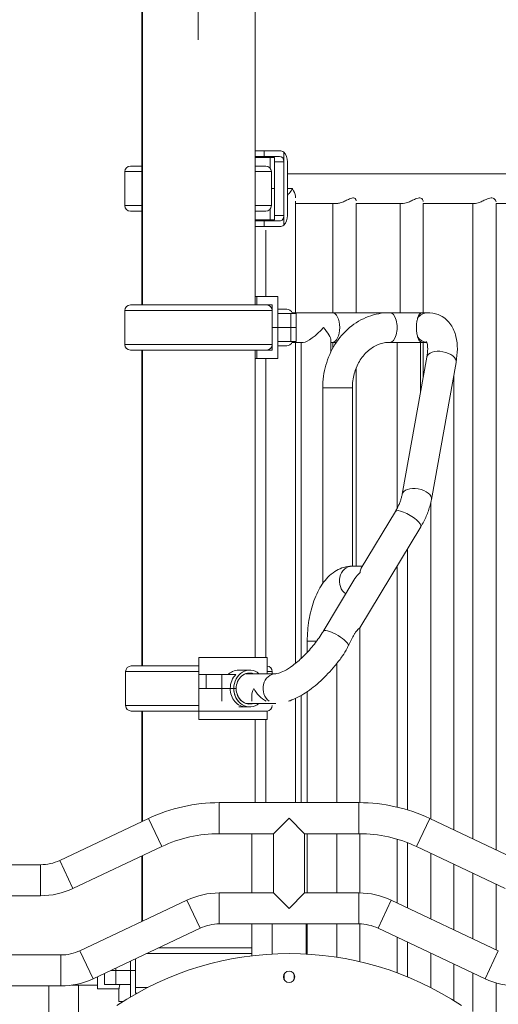
# Model space of a CAD drawing. Extents: x 71371 to 96571, y -30653 to 22807.
# Drawn here: x 79414 to 79953, y -779 to 330 of the extents above; entities that cross this region are included whole.
import ezdxf

# ---------------------------------------------------------------- set-up
doc = ezdxf.new("R2010")
doc.units = 0
doc.header["$MEASUREMENT"] = 0
doc.header["$PDMODE"] = 1
doc.layers.get('0').update_dxf_attribs({"linetype": 'CONTINUOUS'})
doc.layers.get('DefPoints').update_dxf_attribs({"linetype": 'CONTINUOUS'})
for name, color, linetype, lineweight in [('FRAM3', 1, 'CONTINUOUS', 50), ('外形線', 7, 'CONTINUOUS', 18), ('寸法線', 3, 'CONTINUOUS', 18)]:
    doc.layers.add(name, color=color, linetype=linetype, lineweight=lineweight)
doc.styles.get("Standard").update_dxf_attribs({"font": 'TXT.SHX', "bigfont": 'bigfont.shx'})
doc.dimstyles.new('60ベース', dxfattribs={"dimscale": 60, "dimtxt": 3, "dimasz": 3, "dimexe": 0, "dimexo": 1, "dimgap": 1, "dimtad": 3, "dimdec": 1, "dimdsep": 46, "dimtxsty": 'STANDARD', "dimblk": 'DOTSMALL', "dimcen": 0, "dimclrd": 256, "dimclre": 256, "dimclrt": 7, "dimadec": 3, "dimazin": 2, "dimtfac": 1, "dimtdec": 1, "dimtix": 1, "dimtmove": 2, "dimatfit": 2, "dimldrblk": 'OPEN', "dimfxl": 1, "dimtolj": 1, "dimlwd": -1, "dimlwe": -1, "dimarcsym": 0})

# ---------------------------------------------------------------- blocks, each defined once
blk = doc.blocks.new('_DotSmall')
at = {"layer": 'FRAM3', "color": 0, "const_width": 0.5}
blk.add_lwpolyline([(-0.0625, 0, 1), (0.0625, 0, 1)], format="xyb", close=True, dxfattribs=at)
blk = doc.blocks.new('*D26')
at = {"layer": 'DefPoints', "color": 0, "ltscale": 5}
for p in [(79614.8, 3171), (78473.5, 247.3), (79614.8, 247.3)]:
    blk.add_point(p, dxfattribs=at)
at = {"layer": '寸法線', "ltscale": 5}
for p, q in [((78473.5, 307.3), (78473.5, 3171)), ((78473.5, 3171), (79614.8, 3171)), ((79614.8, 307.3), (79614.8, 3171))]:
    blk.add_line(p, q, dxfattribs=at)
at = {"layer": '寸法線', "ltscale": 5, "xscale": 180, "yscale": 180, "zscale": 180, "rotation": 180}
blk.add_blockref('_DotSmall', (78473.5, 3171), dxfattribs=at)
at = {"layer": '寸法線', "ltscale": 5, "xscale": 180, "yscale": 180, "zscale": 180}
blk.add_blockref('_DotSmall', (79614.8, 3171), dxfattribs=at)
at = {"layer": '寸法線', "color": 7, "ltscale": 5, "insert": (79044.2, 3321), "char_height": 180, "attachment_point": 5}
blk.add_mtext('\\A1;1141', dxfattribs=at)
blk = doc.blocks.new('_OPEN')
at = {"color": 0, "linetype": 'ByBlock'}
for p, q in [((-1, 0.1667), (0, 0)), ((0, 0), (-1, -0.1667)), ((0, 0), (-1, 0))]:
    blk.add_line(p, q, dxfattribs=at)
blk = doc.blocks.new('*D27')
at = {"layer": 'DefPoints', "color": 0, "ltscale": 5}
for p in [(81176.1, 3171), (79614.8, 247.3), (81176.1, 247.3)]:
    blk.add_point(p, dxfattribs=at)
at = {"layer": '寸法線', "ltscale": 5}
for p, q in [((79614.8, 307.3), (79614.8, 3171)), ((79614.8, 3171), (81176.1, 3171)), ((81176.1, 307.3), (81176.1, 3171))]:
    blk.add_line(p, q, dxfattribs=at)
at = {"layer": '寸法線', "ltscale": 5, "xscale": 180, "yscale": 180, "zscale": 180, "rotation": 180}
blk.add_blockref('_DotSmall', (79614.8, 3171), dxfattribs=at)
at = {"layer": '寸法線', "ltscale": 5, "xscale": 180, "yscale": 180, "zscale": 180}
blk.add_blockref('_DotSmall', (81176.1, 3171), dxfattribs=at)
at = {"layer": '寸法線', "color": 7, "ltscale": 5, "insert": (80395.5, 3321), "char_height": 180, "attachment_point": 5}
blk.add_mtext('\\A1;1561', dxfattribs=at)
blk = doc.blocks.new('*D30')
at = {"layer": 'DefPoints', "color": 0, "ltscale": 5}
for p in [(84256, 3621.3), (73877.9, 247.3), (84256, 247.3)]:
    blk.add_point(p, dxfattribs=at)
at = {"layer": '寸法線', "ltscale": 5}
for p, q in [((73877.9, 307.3), (73877.9, 3621.3)), ((73877.9, 3621.3), (84256, 3621.3)), ((84256, 307.3), (84256, 3621.3))]:
    blk.add_line(p, q, dxfattribs=at)
at = {"layer": '寸法線', "ltscale": 5, "xscale": 180, "yscale": 180, "zscale": 180, "rotation": 180}
blk.add_blockref('_DotSmall', (73877.9, 3621.3), dxfattribs=at)
at = {"layer": '寸法線', "ltscale": 5, "xscale": 180, "yscale": 180, "zscale": 180}
blk.add_blockref('_DotSmall', (84256, 3621.3), dxfattribs=at)
at = {"layer": '寸法線', "color": 7, "ltscale": 5, "insert": (79067, 3771.3), "char_height": 180, "attachment_point": 5}
blk.add_mtext('\\A1;(10377)', dxfattribs=at)

msp = doc.modelspace()

# ---------------------------------------------------------------- linework, layer by layer
at = {"layer": '外形線', "extrusion": (0, 1, 0)}
for p, q in [((79551.279, 8.655), (79551.279, 1199.946)), ((79552.151, 8.655), (79552.151, 1199.934)), ((79679.151, 8.655), (79679.151, 1198.009)), ((79689.274, 182.33), (79679.151, 182.33)), ((79689.274, 182.33), (79706.554, 182.33)), ((79689.274, 175.98), (79689.274, 182.33)), ((79711.453, 169.63), (79711.453, 180.628)), ((79679.151, 175.98), (79689.274, 175.98)), ((79679.151, 174.519), (79695.768, 174.519)), ((79706.554, 175.98), (79689.274, 175.98)), ((79695.768, 174.519), (79695.768, 162.773)), ((79700.7, 174.519), (79695.768, 174.519)), ((79700.7, 174.519), (79700.7, 139.594)), ((79711.453, 169.63), (79700.7, 169.63)), ((79711.453, 109.559), (79711.453, 169.63)), ((79715.318, 169.63), (79715.318, 109.559)), ((79532.273, 158.738), (79552.151, 158.738)), ((79532.273, 158.738), (79532.273, 120.49)), ((79552.151, 164.995), (79538.609, 164.995)), ((79690.95, 164.995), (79679.151, 164.995)), ((79679.151, 158.738), (79697.285, 158.738)), ((79697.285, 158.738), (79697.285, 120.49)), ((80522.626, 156.295), (79715.318, 156.295)), ((79697.285, 139.594), (79700.7, 139.594)), ((79700.7, 139.594), (79697.285, 139.594)), ((79700.7, 104.669), (79700.7, 139.594)), ((79721.082, 139.594), (79715.318, 139.594)), ((79724.571, 125.419), (79724.571, -0.005)), ((79724.571, 122.894), (79770.754, 122.894)), ((79766.593, -0.005), (79766.593, 122.894)), ((79792.73, 122.894), (79845.426, 122.894)), ((79792.73, -0.005), (79792.73, 122.894)), ((79842.112, -0.005), (79842.112, 122.894)), ((79868.249, 122.894), (79926.598, 122.894)), ((79868.249, -0.005), (79868.249, 122.894)), ((79924.047, -592.317), (79924.047, 122.894)), ((79950.184, 122.894), (80013.616, 122.894)), ((79950.184, -604.652), (79950.184, 122.894)), ((79532.273, 120.49), (79552.151, 120.49)), ((79538.609, 114.233), (79552.151, 114.233)), ((79679.151, 120.49), (79697.285, 120.49)), ((79679.151, 114.233), (79690.95, 114.233)), ((79679.151, 114.194), (79689.963, 114.194)), ((79689.963, 114.194), (79689.963, 114.233)), ((79695.768, 104.669), (79695.768, 116.455)), ((79695.768, 104.669), (79679.151, 104.669)), ((79689.274, 103.209), (79679.151, 103.209)), ((79689.274, 103.209), (79706.554, 103.209)), ((79689.274, 96.859), (79689.274, 103.209)), ((79695.768, 104.669), (79700.7, 104.669)), ((79700.7, 109.559), (79711.453, 109.559)), ((79711.453, 98.56), (79711.453, 109.559)), ((79679.151, 96.859), (79689.274, 96.859)), ((79706.554, 96.859), (79689.274, 96.859)), ((79691.17, 92.959), (79691.17, 18.219)), ((79679.151, 18.219), (79680.738, 18.219)), ((79704.551, 18.219), (79680.738, 18.219)), ((79680.738, 8.694), (79680.738, 18.219)), ((79704.634, 18.219), (79704.551, 18.219)), ((79704.551, -0.831), (79704.551, 18.219)), ((79704.634, 18.219), (79704.634, -0.831)), ((79694.893, 2.399), (79532.273, 2.399)), ((79532.273, -35.85), (79532.273, 2.399)), ((79688.772, 8.655), (79538.608, 8.655)), ((79680.738, 8.694), (79679.151, 8.694)), ((79680.738, 8.694), (79698.201, 8.694)), ((79691.821, 8.655), (79688.772, 8.655)), ((79698.157, 2.399), (79694.893, 2.399)), ((79698.157, -35.85), (79698.157, 2.399)), ((79698.201, -16.706), (79698.201, 8.694)), ((79704.634, 3.932), (79714.637, 3.932)), ((79704.551, -0.831), (79718.99, -0.831)), ((79704.551, -16.706), (79704.551, -0.831)), ((79725.34, -0.831), (79718.99, -0.831)), ((79718.99, -16.706), (79718.99, -0.831)), ((79765.89, -0.005), (79720.7, -0.005)), ((79725.34, -0.831), (79725.34, -16.706)), ((79830.538, -0.005), (79765.89, -0.005)), ((79830.538, -0.005), (79866.723, -0.005)), ((79873.199, -0.005), (79866.723, -0.005)), ((79698.201, -16.706), (79698.157, -16.706)), ((79698.157, -16.706), (79698.201, -16.706)), ((79698.201, -16.706), (79704.551, -16.706)), ((79698.201, -16.706), (79698.201, -42.106)), ((79704.551, -16.706), (79698.201, -16.706)), ((79704.551, -16.706), (79718.99, -16.706)), ((79704.551, -16.706), (79704.551, -32.581)), ((79718.99, -16.706), (79704.551, -16.706)), ((79725.34, -16.706), (79718.99, -16.706)), ((79718.99, -16.706), (79718.99, -32.581)), ((79718.99, -16.706), (79725.34, -16.706)), ((79725.34, -32.581), (79725.34, -16.706)), ((79704.551, -51.631), (79704.551, -32.581)), ((79718.99, -32.581), (79704.551, -32.581)), ((79704.634, -51.631), (79704.634, -32.581)), ((79718.99, -32.581), (79725.34, -32.581)), ((79764.333, -43.964), (79764.333, -31.169)), ((79694.893, -35.85), (79532.273, -35.85)), ((79538.608, -42.106), (79688.772, -42.106)), ((79551.279, -397.745), (79551.279, -42.106)), ((79551.279, -105.545), (79551.279, -42.106)), ((79552.151, -397.745), (79552.151, -42.106)), ((79552.151, -105.545), (79552.151, -42.106)), ((79679.151, -105.545), (79679.151, -42.106)), ((79679.151, -388.181), (79679.151, -42.106)), ((79680.738, -42.106), (79680.738, -51.631)), ((79688.772, -42.106), (79691.821, -42.106)), ((79698.201, -42.106), (79691.885, -42.106)), ((79698.157, -35.85), (79694.893, -35.85)), ((79704.634, -37.343), (79714.637, -37.343)), ((79733.17, -33.406), (79720.7, -33.406)), ((79724.571, -33.406), (79724.571, -394.727)), ((79730.932, -389.197), (79730.932, -33.406)), ((79765.89, -33.406), (79764.333, -33.406)), ((79765.89, -33.406), (79770.428, -33.406)), ((79766.593, -39.635), (79766.593, -33.406)), ((79830.538, -33.406), (79866.723, -33.406)), ((79838.945, -220.12), (79838.945, -33.406)), ((79865.081, -90.286), (79865.081, -33.406)), ((79872.26, -33.406), (79866.723, -33.406)), ((79868.249, -72.691), (79868.249, -33.406)), ((79680.738, -51.631), (79679.151, -51.631)), ((79704.551, -51.631), (79680.738, -51.631)), ((79691.17, -51.631), (79691.17, -388.181)), ((79704.551, -51.631), (79704.634, -51.631)), ((79844.522, -204.479), (79872.329, -50.029)), ((79792.73, -285.361), (79792.73, -62.276)), ((79877.394, -210.397), (79905.202, -55.947)), ((79902.603, -582.197), (79902.603, -70.379)), ((79755.105, -84.524), (79788.506, -84.524)), ((79755.105, -304.879), (79755.105, -84.524)), ((79788.506, -285.361), (79788.506, -84.524)), ((79876.731, -569.986), (79876.731, -213.671)), ((79798.453, -287.572), (79836.897, -223.755)), ((79796.91, -354.86), (79865.508, -240.991)), ((79850.595, -559.784), (79850.595, -265.747)), ((79788.329, -285.361), (79799.785, -285.361)), ((79838.945, -556.624), (79838.945, -285.085)), ((79755.534, -358.815), (79791.378, -299.315)), ((79796.93, -551.596), (79796.93, -354.827)), ((79737.72, -369.879), (79748.107, -369.879)), ((79737.72, -382.386), (79737.72, -369.879)), ((79615.651, -397.745), (79539.48, -397.745)), ((79692.64, -388.181), (79615.651, -388.181)), ((79615.651, -407.231), (79615.651, -388.181)), ((79692.64, -388.181), (79692.64, -406.405)), ((79770.794, -551.593), (79770.794, -395.148)), ((79615.651, -404.001), (79533.145, -404.001)), ((79533.145, -442.25), (79533.145, -404.001)), ((79615.651, -407.231), (79623.987, -407.231)), ((79615.651, -423.106), (79615.651, -407.231)), ((79641.336, -407.231), (79623.987, -407.231)), ((79623.987, -423.106), (79623.987, -407.231)), ((79641.336, -407.231), (79657.412, -407.231)), ((79641.336, -423.106), (79641.336, -407.231)), ((79660.64, -402.468), (79672.801, -402.468)), ((79668.382, -406.405), (79702.392, -406.405)), ((79698.157, -404.001), (79692.64, -404.001)), ((79698.157, -406.405), (79698.157, -404.001)), ((79615.651, -423.106), (79623.987, -423.106)), ((79615.651, -423.106), (79615.651, -458.031)), ((79623.987, -423.106), (79615.651, -423.106)), ((79641.336, -423.106), (79623.987, -423.106)), ((79623.987, -423.106), (79641.336, -423.106)), ((79641.336, -423.106), (79650.959, -423.106)), ((79641.336, -423.106), (79641.336, -437.393)), ((79650.959, -423.106), (79641.336, -423.106)), ((79654.928, -423.106), (79650.959, -423.106)), ((79654.928, -423.106), (79650.959, -423.106)), ((79657.678, -423.106), (79654.928, -423.106)), ((79654.928, -423.106), (79657.678, -423.106)), ((79675.15, -437.393), (79675.15, -431.456)), ((79730.932, -551.593), (79730.932, -430.853)), ((79737.72, -551.593), (79737.72, -426.559)), ((79615.651, -442.25), (79533.145, -442.25)), ((79668.382, -439.805), (79702.392, -439.805)), ((79724.571, -434.199), (79724.571, -551.593)), ((79539.48, -448.506), (79692.64, -448.506)), ((79551.279, -573.05), (79551.279, -448.506)), ((79552.151, -572.638), (79552.151, -448.506)), ((79679.151, -551.593), (79679.151, -458.031)), ((79691.17, -458.031), (79691.17, -551.593)), ((79638.626, -551.593), (79638.626, -586.518)), ((79638.626, -551.593), (79795.875, -551.593)), ((79795.875, -551.593), (79795.875, -586.518)), ((79458.945, -616.626), (79558.865, -569.469)), ((79558.865, -569.469), (79573.771, -601.054)), ((79717.251, -569.056), (79699.788, -586.518)), ((79734.713, -586.518), (79717.251, -569.056)), ((79875.636, -569.469), (79860.73, -601.054)), ((79875.636, -569.469), (79975.556, -616.626)), ((79638.626, -586.518), (79699.788, -586.518)), ((79675.15, -653.193), (79675.15, -586.518)), ((79699.788, -653.193), (79699.788, -586.518)), ((79734.713, -653.193), (79734.713, -586.518)), ((79734.713, -586.518), (79795.875, -586.518)), ((79737.72, -653.193), (79737.72, -586.518)), ((79770.794, -653.193), (79770.794, -586.518)), ((79796.93, -653.2), (79796.93, -586.522)), ((79838.945, -664.499), (79838.945, -592.75)), ((79850.595, -669.998), (79850.595, -596.713)), ((79473.852, -648.211), (79573.771, -601.054)), ((79860.73, -601.054), (79960.65, -648.211)), ((79876.731, -682.333), (79876.731, -608.605)), ((79458.945, -616.626), (79473.852, -648.211)), ((79551.279, -685.396), (79551.279, -611.669)), ((79552.151, -684.985), (79552.151, -611.257)), ((79323.948, -621.443), (79437.453, -621.443)), ((79437.453, -621.443), (79437.453, -656.368)), ((79902.603, -694.543), (79902.603, -620.816)), ((79924.047, -704.664), (79924.047, -630.936)), ((79638.626, -653.193), (79638.626, -688.118)), ((79638.626, -653.193), (79699.788, -653.193)), ((79699.788, -653.193), (79717.251, -670.656)), ((79717.251, -670.656), (79734.713, -653.193)), ((79734.713, -653.193), (79795.875, -653.193)), ((79795.875, -653.193), (79795.875, -688.118)), ((79950.184, -716.999), (79950.184, -643.271)), ((79398.163, -656.368), (79437.453, -656.368)), ((79481.716, -718.226), (79602.228, -661.351)), ((79602.228, -661.351), (79617.134, -692.935)), ((79832.273, -661.351), (79817.367, -692.935)), ((79832.273, -661.351), (79952.785, -718.226)), ((79496.622, -749.811), (79617.134, -692.935)), ((79638.626, -688.118), (79795.875, -688.118)), ((79675.15, -723.991), (79675.15, -688.118)), ((79698.201, -688.118), (79736.301, -688.118)), ((79698.201, -721.973), (79698.201, -688.118)), ((79736.301, -688.118), (79736.301, -721.973)), ((79737.72, -722.053), (79737.72, -688.118)), ((79770.794, -725.566), (79770.794, -688.118)), ((79796.93, -730.624), (79796.93, -688.129)), ((79817.367, -692.935), (79937.879, -749.811)), ((79838.945, -743.238), (79838.945, -703.119)), ((79850.595, -747.784), (79850.595, -708.617)), ((79481.716, -718.226), (79496.622, -749.811)), ((79675.15, -715.145), (79570.075, -715.145)), ((79952.785, -718.226), (79937.879, -749.811)), ((79398.163, -723.043), (79460.224, -723.043)), ((79460.224, -723.043), (79460.224, -757.968)), ((79538.661, -740.506), (79538.661, -729.971)), ((79544.16, -740.506), (79544.16, -727.375)), ((79675.15, -721.401), (79556.819, -721.401)), ((79876.731, -759.799), (79876.731, -720.952)), ((79521.988, -740.506), (79516.338, -740.506)), ((79516.338, -740.506), (79521.988, -740.506)), ((79521.988, -740.506), (79521.988, -737.839)), ((79521.988, -740.506), (79538.661, -740.506)), ((79538.661, -740.506), (79521.988, -740.506)), ((79521.988, -740.506), (79521.988, -756.381)), ((79538.661, -740.506), (79544.16, -740.506)), ((79538.661, -740.506), (79538.661, -756.381)), ((79544.16, -740.506), (79538.661, -740.506)), ((79544.16, -740.506), (79544.16, -765.906)), ((79902.603, -774.415), (79902.603, -733.162)), ((79501.35, -747.579), (79501.35, -761.143)), ((79509.288, -743.833), (79509.288, -756.381)), ((79711.694, -750.724), (79711.694, -744.575)), ((79722.807, -744.575), (79722.807, -750.724)), ((79924.047, -786.634), (79924.047, -743.283)), ((79301.177, -757.968), (79460.224, -757.968)), ((79446.55, -791.306), (79446.55, -757.968)), ((79479.951, -757.206), (79501.35, -757.206)), ((79479.951, -791.306), (79479.951, -757.206)), ((79525.672, -761.143), (79501.35, -761.143)), ((79509.288, -756.381), (79521.988, -756.381)), ((79538.661, -756.381), (79521.988, -756.381)), ((79525.672, -775.431), (79525.672, -761.143)), ((79538.661, -756.381), (79538.661, -770.312)), ((79558.062, -759.65), (79544.16, -759.65)), ((79950.184, -791.306), (79950.184, -754.494)), ((79525.672, -775.431), (79530.276, -775.431)), ((79546.331, -765.906), (79544.16, -765.906))]:
    msp.add_line(p, q, dxfattribs=at)
at = {"layer": '外形線', "extrusion": (0, -1, 0)}
for p, q in [((79660.64, -443.743), (79672.801, -443.743)), ((79692.64, -458.031), (79615.651, -458.031))]:
    msp.add_line(p, q, dxfattribs=at)
at = {"layer": '外形線', "ltscale": 5}
msp.add_line((79692.64, -448.506), (79692.64, -458.031), dxfattribs=at)
at = {"layer": '外形線'}
msp.add_circle((79717.251, -747.649), 6.35, dxfattribs=at)
at = {"layer": '外形線', "extrusion": (1e-16, 0, -1)}
for centre, radius, start, end in [((-79538.609, 158.659), 6.336, 0.720436, 90), ((-79690.95, 158.659), 6.336, 90, 179.279564), ((-79538.609, 120.569), 6.336, 270, 359.279564), ((-79690.95, 120.569), 6.336, 180.720436, 270), ((-79538.608, 2.319), 6.336, 0.720436, 90), ((-79691.821, 2.319), 6.336, 90, 179.279564), ((-79538.608, -35.77), 6.336, 270, 359.279564), ((-79691.821, -35.77), 6.336, 180.720436, 270), ((-79539.48, -404.081), 6.336, 0.720436, 90), ((-79691.821, -404.081), 6.336, 97.427446, 179.279564), ((-79539.48, -442.17), 6.336, 270, 359.279564), ((-79691.821, -442.223), 6.336, 180.720436, 262.572554), ((-79638.626, -738.474), 186.881, 64.735045, 90), ((-79795.875, -738.474), 186.881, 90, 115.264955), ((-79437.453, -571.088), 85.281, 244.735045, 270), ((-79638.626, -738.474), 85.281, 64.735045, 90), ((-79795.875, -738.474), 85.281, 90, 115.264955), ((-79717.251, -1072.293), 350.838, 56.424353, 123.575647), ((-79460.224, -672.688), 85.28, 244.735045, 270), ((-79974.277, -672.688), 85.28, 270, 295.264955)]:
    msp.add_arc(centre, radius, start, end, dxfattribs=at)
at = {"layer": '外形線'}
for centre, radius, start, end in [((79638.626, -738.474), 151.956, 90, 115.264955), ((79795.875, -738.474), 151.956, 64.735045, 90), ((79437.453, -571.088), 50.356, 270, 295.264955), ((79638.626, -738.474), 50.356, 90, 115.264955), ((79795.875, -738.474), 50.356, 64.735045, 90), ((79460.224, -672.688), 50.355, 270, 295.264955)]:
    msp.add_arc(centre, radius, start, end, dxfattribs=at)
for centre, major_axis, ratio, start_param, end_param in [((79706.554, 169.63), (0, -12.7), 0.77147077, 2.61799388, 3.14159265), ((79707.587, 169.63), (0, 12.7), 0.60876153, -1.57079633, -0.52359878), ((79706.554, 169.63), (0, -6.35), 0.77147077, 1.57079633, 3.14159265), ((79706.554, 109.559), (0, -6.35), 0.77147077, 0, 1.57079633), ((79707.587, 109.559), (0, 12.7), 0.60876153, 3.66519143, 4.71238898), ((79706.554, 109.559), (0, -12.7), 0.77147077, 0, 0.52359878), ((79830.538, -16.706), (0, 16.701), 0.5, 3.14159265, 6.28318531), ((79873.199, -16.706), (0, 16.7), 0.8660254, 0, 0.88760483), ((79866.723, -16.706), (0, -16.7), 0.3660254, 3.14159265, 4.02919749), ((79747.633, -16.706), (-16.131, -16.131), 0.26794919, 0.26179939, 1.83259571), ((79873.199, -16.706), (0, 16.7), 0.8660254, 2.25398782, 3.07563333), ((79866.723, -16.706), (0, -16.7), 0.3660254, -0.88760483, 0), ((79888.765, -52.988), (16.436, -2.959), 0.55158949, 6.28318531, 9.42477796), ((79860.958, -207.438), (16.436, -2.959), 0.55158949, 6.28318531, 9.42477796), ((79851.203, -232.373), (-14.305, 8.618), 0.28552373, 3.14159265, 6.28318531), ((79809.221, -302.061), (9.118, -16.138), 0.47121893, 3.40180182, 3.84439856), ((79809.221, -302.061), (19.105, 10.795), 0.66700149, 1.8310055, 2.27360223), ((79769.839, -367.433), (-14.305, 8.618), 0.28552373, 3.45719906, 6.28318531), ((79672.801, -423.106), (0, 20.637), 0.8660254, -0.62795474, 1.57079633), ((79672.801, -423.106), (0, 17.462), 0.8660254, -0.29650452, 1.57079633), ((79672.801, -423.106), (0, 20.637), 0.8660254, 1.57079633, 2.3354785), ((79672.801, -423.106), (0, 17.462), 0.8660254, 1.57079633, 2.52903792), ((79691.851, -423.106), (14.463, -14.463), 0.57735027, 4.1887902, 5.2153316), ((79463.251, -757.206), (-16.701, 0), 0.00822352, 3.14159265, 4.13077793)]:
    msp.add_ellipse(centre, major_axis=major_axis, ratio=ratio, start_param=start_param, end_param=end_param, dxfattribs=at)
at = {"layer": '外形線', "extrusion": (1e-16, 0, -1)}
for centre, major_axis, ratio, start_param, end_param in [((79714.637, -16.706), (0, 20.638), 0.5, 0, 0.69315991), ((79765.89, -16.706), (0, 16.701), 0.5, 0, 3.14159265), ((79747.633, -16.706), (-16.131, 16.131), 0.26794919, 1.83259571, 2.87979327), ((79714.637, -16.706), (0, 20.637), 0.5, 2.44843275, 3.14159265), ((79788.329, -302.061), (0, 16.7), 0.8660254, 3.67013049, 6.28318531), ((79668.832, -423.106), (0, 20.638), 0.8660254, -1.57079633, -0.69315991), ((79702.392, -423.106), (0, 16.701), 0.8660254, 3.68584759, 6.28318531), ((79668.832, -423.106), (0, 20.637), 0.8660254, 3.14159265, 4.71238898), ((79672.801, -423.106), (0, -20.637), 0.8660254, -0.62795474, 1.57079633), ((79672.801, -423.106), (0, -17.462), 0.8660254, -0.29650452, 1.57079633), ((79691.851, -423.106), (14.463, 14.463), 0.57735027, 3.66519143, 4.1887902)]:
    msp.add_ellipse(centre, major_axis=major_axis, ratio=ratio, start_param=start_param, end_param=end_param, dxfattribs=at)
at = {"layer": '外形線'}
for points, knots in [([(79715.318, 132.276), (79715.96, 132.924), (79716.571, 133.584), (79718.665, 135.987), (79719.985, 137.789), (79721.076, 139.583), (79721.079, 139.589), (79721.082, 139.594)], [-1.04536988, -1.04536988, -1.04536988, -1.04536988, -0.75633716, -0.75633716, 0, 0, 0.00229297, 0.00229297, 0.00229297, 0.00229297]), ([(79721.082, 139.594), (79721.086, 139.588), (79721.09, 139.582), (79722.914, 136.573), (79724.072, 133.624), (79724.528, 130.44), (79724.571, 129.866), (79724.571, 129.319)], [-6.15750657, -6.15750657, -6.15750657, -6.15750657, -6.15540021, -6.15540021, -5.1169269, -5.1169269, -4.8757567, -4.8757567, -4.8757567, -4.8757567]), ([(79770.754, 122.894), (79770.895, 122.894), (79771.039, 122.897), (79772.284, 122.954), (79773.504, 123.19), (79776.398, 124.046), (79778.057, 124.733), (79781.201, 126.191), (79782.651, 126.935), (79784.875, 127.991), (79785.758, 128.385), (79787.441, 128.972), (79788.231, 129.16), (79789.002, 129.193), (79789.045, 129.194), (79789.104, 129.195), (79789.121, 129.196), (79789.149, 129.196), (79789.161, 129.196), (79789.172, 129.196), (79789.181, 129.196), (79789.189, 129.196), (79789.212, 129.196), (79789.226, 129.196), (79789.27, 129.195), (79789.3, 129.194), (79789.521, 129.187), (79789.705, 129.169), (79790.574, 129.023), (79791.131, 128.735), (79792.114, 127.878), (79792.484, 127.236), (79792.7, 126.33), (79792.73, 126.085), (79792.73, 125.842)], [-2.05165326, -2.05165326, -2.05165326, -2.05165326, -1.9985582, -1.9985582, -1.6028416, -1.6028416, -1.11084663, -1.11084663, -0.65036728, -0.65036728, -0.34007348, -0.34007348, -0.03076636, -0.03076636, -0.01232566, -0.01232566, -0.00506501, -0.00506501, 0, 0, 0, 0.00367838, 0.00367838, 0.00994985, 0.00994985, 0.02316134, 0.02316134, 0.10879921, 0.10879921, 0.44564679, 0.44564679, 0.87442158, 0.87442158, 1.02986204, 1.02986204, 1.02986204, 1.02986204]), ([(79845.426, 122.894), (79845.554, 122.894), (79845.686, 122.897), (79846.827, 122.954), (79847.975, 123.19), (79850.748, 124.046), (79852.373, 124.733), (79855.504, 126.191), (79856.973, 126.935), (79859.259, 127.991), (79860.177, 128.385), (79861.95, 128.972), (79862.795, 129.16), (79863.635, 129.193), (79863.681, 129.194), (79863.746, 129.195), (79863.765, 129.196), (79863.796, 129.196), (79863.808, 129.196), (79863.821, 129.196), (79863.83, 129.196), (79863.839, 129.196), (79863.864, 129.196), (79863.88, 129.196), (79863.928, 129.195), (79863.961, 129.194), (79864.203, 129.187), (79864.406, 129.169), (79865.373, 129.023), (79866.014, 128.735), (79867.192, 127.878), (79867.682, 127.236), (79868.15, 126.141), (79868.249, 125.699), (79868.249, 125.278)], [-2.05165326, -2.05165326, -2.05165326, -2.05165326, -1.9985582, -1.9985582, -1.6028416, -1.6028416, -1.11084663, -1.11084663, -0.65036728, -0.65036728, -0.34007348, -0.34007348, -0.03076636, -0.03076636, -0.01232566, -0.01232566, -0.00506501, -0.00506501, 0, 0, 0, 0.00361038, 0.00361038, 0.0099499, 0.0099499, 0.02316138, 0.02316138, 0.10879926, 0.10879926, 0.44564684, 0.44564684, 0.87442165, 0.87442165, 1.15172485, 1.15172485, 1.15172485, 1.15172485]), ([(79926.598, 122.894), (79926.712, 122.894), (79926.83, 122.897), (79927.858, 122.954), (79928.923, 123.19), (79931.553, 124.046), (79933.129, 124.733), (79936.22, 126.191), (79937.695, 126.935), (79940.024, 127.991), (79940.969, 128.385), (79942.817, 128.972), (79943.709, 129.16), (79944.611, 129.193), (79944.661, 129.194), (79944.731, 129.195), (79944.751, 129.196), (79944.784, 129.196), (79944.798, 129.196), (79944.811, 129.196), (79944.821, 129.196), (79944.831, 129.196), (79944.858, 129.196), (79944.875, 129.196), (79944.927, 129.195), (79944.962, 129.194), (79945.224, 129.187), (79945.444, 129.169), (79946.5, 129.023), (79947.218, 128.735), (79948.584, 127.878), (79949.189, 127.236), (79949.973, 125.956), (79950.184, 125.317), (79950.184, 124.747)], [-2.0516533, -2.0516533, -2.0516533, -2.0516533, -1.99855824, -1.99855824, -1.60284163, -1.60284163, -1.11084665, -1.11084665, -0.65036729, -0.65036729, -0.34007349, -0.34007349, -0.03076636, -0.03076636, -0.01232566, -0.01232566, -0.00506501, -0.00506501, 0, 0, 0, 0.00367838, 0.00367838, 0.00994985, 0.00994985, 0.02316134, 0.02316134, 0.10879921, 0.10879921, 0.4456468, 0.4456468, 0.87442162, 0.87442162, 1.27103943, 1.27103943, 1.27103943, 1.27103943]), ([(79755.105, -84.524), (79755.105, -75.907), (79756.283, -67.291), (79760.925, -50.795), (79764.389, -42.916), (79773.385, -28.619), (79778.919, -22.202), (79791.645, -11.525), (79798.84, -7.271), (79814.03, -1.572), (79821.998, -0.073), (79830.167, -0.006), (79830.353, -0.005), (79830.538, -0.005)], [3.14159265, 3.14159265, 3.14159265, 3.14159265, 3.45575192, 3.45575192, 3.76991118, 3.76991118, 4.08407045, 4.08407045, 4.39822972, 4.39822972, 4.70526349, 4.70526349, 4.71238898, 4.71238898, 4.71238898, 4.71238898]), ([(79861.982, -6.163), (79861.856, -6.587), (79861.736, -7.035), (79861.299, -8.846), (79861.031, -10.369), (79860.68, -13.481), (79860.583, -14.998), (79860.552, -18.145), (79860.626, -19.699), (79860.974, -23.005), (79861.286, -24.628), (79861.756, -26.463), (79861.869, -26.867), (79861.982, -27.248)], [-11.91810136, -11.91810136, -11.91810136, -11.91810136, -11.69627485, -11.69627485, -11.06401244, -11.06401244, -10.51550333, -10.51550333, -9.94644561, -9.94644561, -9.23778027, -9.23778027, -9.02187904, -9.02187904, -9.02187904, -9.02187904]), ([(79905.202, -55.947), (79906.12, -50.843), (79906.633, -45.846), (79906.684, -36.116), (79906.231, -31.376), (79903.977, -22.17), (79902.159, -17.667), (79896.515, -9.52), (79892.62, -5.921), (79884.183, -1.529), (79879.927, -0.409), (79874.913, -0.036), (79874.053, -0.005), (79873.199, -0.005)], [0.4156575, 0.4156575, 0.4156575, 0.4156575, 0.64668527, 0.64668527, 0.87771303, 0.87771303, 1.1087408, 1.1087408, 1.33769956, 1.33769956, 1.53068263, 1.53068263, 1.57079633, 1.57079633, 1.57079633, 1.57079633]), ([(79872.329, -50.029), (79872.954, -46.557), (79873.244, -43.419), (79873.272, -38.189), (79873.001, -36.105), (79872.33, -33.363), (79871.946, -32.711), (79871.866, -32.593), (79871.862, -32.587), (79871.862, -32.587)], [0.4156575, 0.4156575, 0.4156575, 0.4156575, 0.646685265, 0.646685265, 0.877713031, 0.877713031, 1.103813829, 1.103813829, 1.129711593, 1.129711593, 1.129711593, 1.129711593]), ([(79788.506, -84.524), (79788.506, -79.226), (79789.198, -73.929), (79791.873, -63.868), (79793.861, -59.109), (79798.906, -50.542), (79801.978, -46.756), (79808.879, -40.457), (79812.723, -37.986), (79820.688, -34.58), (79824.808, -33.637), (79829.471, -33.419), (79830.004, -33.406), (79830.538, -33.406)], [3.14159265, 3.14159265, 3.14159265, 3.14159265, 3.43948867, 3.43948867, 3.73874527, 3.73874527, 4.04350117, 4.04350117, 4.35766043, 4.35766043, 4.6718197, 4.6718197, 4.71238898, 4.71238898, 4.71238898, 4.71238898]), ([(79836.897, -223.755), (79837.699, -222.425), (79838.445, -221.091), (79839.82, -218.429), (79840.449, -217.101), (79841.588, -214.469), (79842.098, -213.165), (79842.996, -210.596), (79843.385, -209.332), (79844.042, -206.859), (79844.311, -205.651), (79844.522, -204.479)], [6.283185307, 6.283185307, 6.283185307, 6.283185307, 6.371308595, 6.371308595, 6.459431882, 6.459431882, 6.547555169, 6.547555169, 6.635678457, 6.635678457, 6.723801744, 6.723801744, 6.723801744, 6.723801744]), ([(79865.508, -240.991), (79866.677, -239.05), (79867.778, -237.082), (79869.836, -233.099), (79870.792, -231.085), (79872.552, -227.02), (79873.355, -224.969), (79874.798, -220.841), (79875.439, -218.763), (79876.548, -214.591), (79877.017, -212.496), (79877.394, -210.397)], [0, 0, 0, 0, 0.088123287, 0.088123287, 0.176246575, 0.176246575, 0.264369862, 0.264369862, 0.35249315, 0.35249315, 0.440616437, 0.440616437, 0.440616437, 0.440616437]), ([(79737.72, -369.879), (79737.72, -361.903), (79738.347, -353.928), (79740.844, -338.56), (79742.709, -331.17), (79747.69, -317.46), (79750.794, -311.135), (79758.487, -299.956), (79763.094, -295.053), (79773.642, -288.199), (79779.407, -285.998), (79786.421, -285.402), (79787.375, -285.361), (79788.329, -285.361)], [3.14159265, 3.14159265, 3.14159265, 3.14159265, 3.45575192, 3.45575192, 3.76991118, 3.76991118, 4.08407045, 4.08407045, 4.39822972, 4.39822972, 4.66986618, 4.66986618, 4.71238898, 4.71238898, 4.71238898, 4.71238898]), ([(79702.392, -406.405), (79702.846, -406.405), (79703.964, -406.3), (79707.246, -405.351), (79709.449, -404.481), (79714.775, -401.715), (79717.981, -399.707), (79725.011, -394.509), (79728.869, -391.227), (79736.678, -383.662), (79740.627, -379.337), (79748.043, -370.165), (79751.503, -365.311), (79754.854, -359.934), (79755.197, -359.374), (79755.534, -358.815)], [4.71238898, 4.71238898, 4.71238898, 4.71238898, 4.92246752, 4.92246752, 5.14383756, 5.14383756, 5.39428724, 5.39428724, 5.66868645, 5.66868645, 5.95672924, 5.95672924, 6.24914831, 6.24914831, 6.28318531, 6.28318531, 6.28318531, 6.28318531]), ([(79784.202, -374.357), (79784.288, -374.181), (79784.374, -374.004), (79785.439, -371.813), (79786.414, -369.802), (79788.38, -365.93), (79789.371, -364.068), (79790.396, -362.365), (79790.918, -361.499), (79791.482, -360.622), (79792.644, -358.993), (79793.244, -358.242), (79794.394, -356.978), (79794.946, -356.461), (79795.881, -355.674), (79796.262, -355.4), (79796.725, -355.052), (79796.858, -354.941), (79796.906, -354.86)], [10.25680736, 10.25680736, 10.25680736, 10.25680736, 10.31130919, 10.31130919, 10.93343029, 10.93343029, 11.5555514, 11.5555514, 11.5555514, 11.87204101, 11.87204101, 12.18853062, 12.18853062, 12.50502023, 12.50502023, 12.82150984, 12.82150984, 13.07329691, 13.07329691, 13.07329691, 13.07329691]), ([(79776.374, -387.809), (79777.846, -385.766), (79779.558, -383.058), (79782.371, -377.995), (79783.319, -376.173), (79784.202, -374.357)], [-16.86336495, -16.86336495, -16.86336495, -16.86336495, -15.36846507, -15.36846507, -14.54870068, -14.54870068, -14.54870068, -14.54870068]), ([(79716.574, -437.393), (79717.136, -437.211), (79717.696, -437.02), (79724.206, -434.699), (79730.029, -431.634), (79741.59, -424.048), (79747.315, -419.513), (79758.408, -409.312), (79763.771, -403.648), (79771.414, -394.445), (79773.96, -391.158), (79776.374, -387.809)], [4.95274595, 4.95274595, 4.95274595, 4.95274595, 4.98225191, 4.98225191, 5.29641118, 5.29641118, 5.61057044, 5.61057044, 5.92472971, 5.92472971, 6.09140538, 6.09140538, 6.09140538, 6.09140538]), ([(79648.69, -407.231), (79650.156, -405.944), (79651.837, -404.845), (79655.92, -402.991), (79658.386, -402.468), (79660.64, -402.468)], [3.149145143, 3.149145143, 3.149145143, 3.149145143, 3.382166111, 3.382166111, 3.689612308, 3.689612308, 3.689612308, 3.689612308]), ([(79526.732, -756.381), (79526.481, -757.667), (79526.237, -758.766), (79525.807, -760.621), (79525.672, -761.143), (79525.672, -761.143)], [3.149145143, 3.149145143, 3.149145143, 3.149145143, 3.382166111, 3.382166111, 3.689612308, 3.689612308, 3.689612308, 3.689612308])]:
    msp.add_open_spline(points, degree=3, knots=knots, dxfattribs=at)

# ---------------------------------------------------------------- dimensions: what is measured, and where the dimension line sits
at = {"layer": '寸法線', "ltscale": 5}
dim = msp.add_linear_dim(base=(84256.045, 3621.326), p1=(73877.942, 247.296), p2=(84256.045, 247.296), text='(10377)', dimstyle='60ベース', override={"dimdec": 0}, dxfattribs=at)
dim.commit()
dim.dimension.update_dxf_attribs({"geometry": '*D30', "text_midpoint": (79066.994, 3771.326)})
for base, p1, p2, picture, middle in [((79614.779, 3170.959), (78473.522, 247.296), (79614.779, 247.296), '*D26', (79044.151, 3320.959)), ((81176.146, 3170.959), (79614.779, 247.296), (81176.146, 247.296), '*D27', (80395.463, 3320.959))]:
    dim = msp.add_linear_dim(base=base, p1=p1, p2=p2, dimstyle='60ベース', override={"dimdec": 0}, dxfattribs=at)
    dim.commit()
    dim.dimension.update_dxf_attribs({"geometry": picture, "text_midpoint": middle})

doc.saveas('drawing.dxf')
